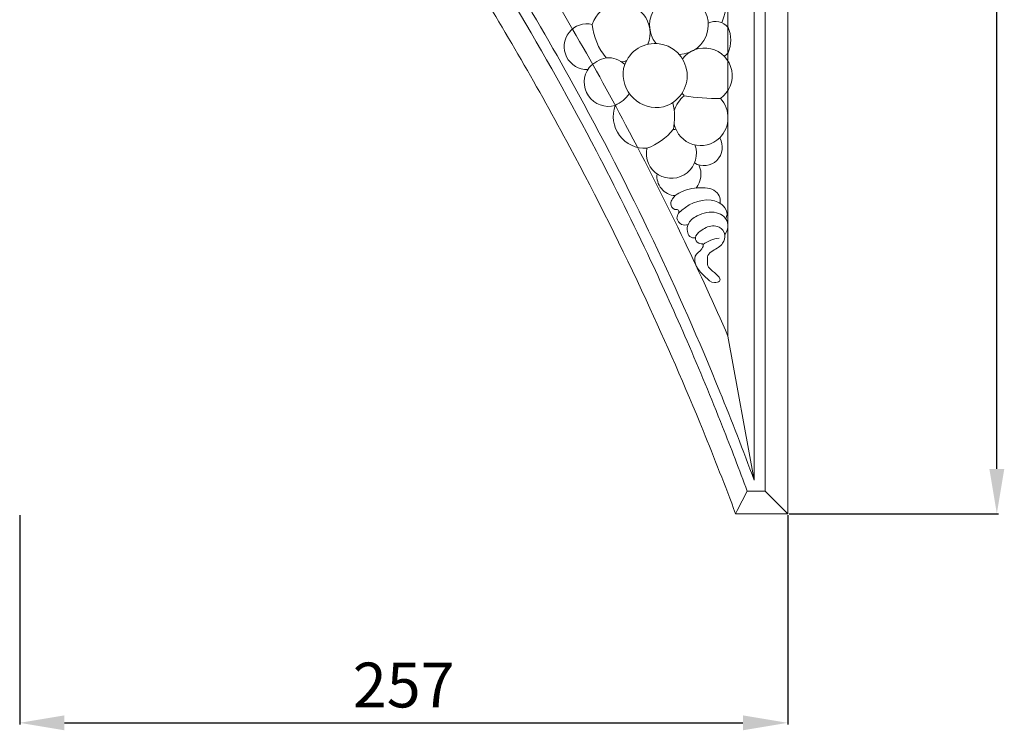
# Model space of a CAD drawing. Units: millimetres. Extents: x 12004 to 15004, y 10775 to 13775.
# Drawn here: x 13817 to 14146, y 12502 to 12739 of the extents above; entities that cross this region are included whole.
import ezdxf

# ---------------------------------------------------------------- set-up
doc = ezdxf.new("R2010")
doc.units = ezdxf.units.MM
doc.header["$MEASUREMENT"] = 0
doc.layers.get('0').update_dxf_attribs({"lineweight": 5})
doc.styles.add('Arial', font='arial.ttf')
doc.dimstyles.new('Default', dxfattribs={"dimtxt": 12, "dimasz": 6, "dimexe": 0.5, "dimexo": 0.5, "dimgap": 0.25, "dimtad": 1, "dimtoh": 1, "dimdec": 0, "dimzin": 1, "dimdsep": 46, "dimtxsty": 'Arial', "dimcen": 0.5, "dimazin": 0, "dimtfac": 1, "dimtdec": 4, "dimtix": 1, "dimtmove": 1, "dimatfit": 3, "dimfxl": 1, "dimtolj": 1, "dimtzin": 1, "dimarcsym": 0})

# ---------------------------------------------------------------- blocks, each defined once
blk = doc.blocks.new('*D55')
at = {"color": 0, "lineweight": -2, "transparency": 16777216}
for p, q in [((14074.29, 13105), (14144.29, 13105)), ((14143.79, 12589.14), (14143.79, 13090)), ((14074.29, 12574.14), (14144.29, 12574.14))]:
    blk.add_line(p, q, dxfattribs=at)
at = {"color": 0, "lineweight": 50, "transparency": 16777216}
for points in [[(14141.29, 13090), (14146.29, 13090), (14143.79, 13105)], [(14141.29, 12589.14), (14146.29, 12589.14), (14143.79, 12574.14)]]:
    blk.add_solid(points, dxfattribs=at)
at = {"layer": 'Defpoints', "color": 0, "lineweight": 50, "transparency": 16777216}
for p in [(14073.79, 13105), (14143.79, 13105), (14073.79, 12574.14)]:
    blk.add_point(p, dxfattribs=at)
at = {"color": 0, "transparency": 16777216, "insert": (14131.12, 12839.57), "char_height": 15, "attachment_point": 5, "rotation": 90, "style": 'Arial'}
blk.add_mtext('\\A1;531', dxfattribs=at)
blk = doc.blocks.new('*D56')
at = {"color": 0, "lineweight": -2, "transparency": 16777216}
for p, q in [((13816.66, 12573.64), (13816.66, 12503.64)), ((14073.79, 12573.64), (14073.79, 12503.64)), ((13831.66, 12504.14), (14058.79, 12504.14))]:
    blk.add_line(p, q, dxfattribs=at)
at = {"color": 0, "lineweight": 50, "transparency": 16777216}
for points in [[(13831.66, 12506.64), (13831.66, 12501.64), (13816.66, 12504.14)], [(14058.79, 12506.64), (14058.79, 12501.64), (14073.79, 12504.14)]]:
    blk.add_solid(points, dxfattribs=at)
at = {"layer": 'Defpoints', "color": 0, "lineweight": 50, "transparency": 16777216}
for p in [(13816.66, 12574.14), (14073.79, 12574.14), (14073.79, 12504.14)]:
    blk.add_point(p, dxfattribs=at)
at = {"color": 0, "transparency": 16777216, "insert": (13945.22, 12516.8), "char_height": 15, "attachment_point": 5, "style": 'Arial'}
blk.add_mtext('\\A1;257', dxfattribs=at)
blk = doc.blocks.new('N-351R_531_257')
for p, q in [((3854.24, -894.48), (3854.24, -1396.32)), ((3845.49, -908.3), (3845.49, -1348.13)), ((3845.49, -1348.14), (3854.24, -1396.32)), ((3865.49, -1407.57), (3857.99, -1400.07))]:
    blk.add_line(p, q)
for points in [[(3865.49, -876.72), (3865.49, -1407.57), (3848.04, -1407.57)], [(3857.99, -888.56), (3857.99, -1400.07), (3851.94, -1400.07)], [(3851.94, -1400.07), (3848.56, -1406.5), (3848.04, -1407.57)]]:
    blk.add_lwpolyline(points)
for centre, radius, start, end in [((3829.07, -1243.99), 9.84, 270.3142, 219.2561), ((3809.52, -1246.74), 9.9, 337.8793, 162.6618), ((3798.32, -1251.25), 7.67, 76.8029, 271.7153), ((3819.96, -1242.1), 19.96, 184.8705, 220.2905), ((3841.22, -1248.47), 5.64, 40.7066, 114.5037), ((3836.11, -1249.05), 10.31, 335.6269, 24.3731), ((3821.06, -1260.98), 10.78, 285.0372, 167.0016), ((3837.6, -1260.99), 9.3, 305.3912, 142.4004), ((3807.06, -1265.77), 11.02, 102.169, 136.7952), ((3805.56, -1262.36), 7.4, 43.3681, 96.3963), ((3843.73, -1252.42), 1.98, 281.2342, 333.5351), ((3805.44, -1263.15), 8.09, 142.4857, 286.5071), ((3809.98, -1252.84), 3.45, 266.81, 297.0838), ((3821.57, -1260.46), 11.17, 170.1832, 281.8556), ((3802.25, -1259.44), 12.72, 295.5821, 323.6566), ((3837.5, -1275.75), 10.45, 129.5302, 163.3282), ((3824.52, -1272.51), 7.95, 37.3285, 45.4131), ((3841.56, -1204.04), 64.55, 260.4432, 271.2631), ((3835.88, -1275.05), 9.61, 315.3013, 42.3813), ((3817.77, -1274.6), 10.69, 159.7761, 273.1786), ((3807.76, -1274.95), 19.85, 348.2726, 14.1548), ((3836.4, -1275.22), 9.13, 192.4246, 313.7854), ((3810.9, -1265.44), 21.19, 290.6287, 320.2535), ((3827.28, -1281.88), 2.89, 72.8106, 91.8273), ((3837.48, -1284.97), 6.11, 238.3754, 31.1057), ((3826.56, -1286.95), 8.37, 168.4478, 19.59), ((3829.09, -1293.95), 7.35, 320.9092, 25.1694), ((3828.22, -1294.62), 6.52, 172.5253, 266.5256)]:
    blk.add_arc(centre, radius, start, end)
for points, knots in [([(3848.04, -1407.57), (3844.55, -1398.26), (3835.13, -1374.17), (3817.17, -1332.97), (3791.55, -1281.68), (3758.37, -1224.35), (3715.59, -1161.06), (3665.34, -1098.27), (3627.17, -1057.89), (3608.37, -1039.49)], [0, 0, 0, 0, 23.872603, 62.067555, 107.830906, 161.389524, 220.929046, 291.01393, 354.143558, 354.143558, 354.143558, 354.143558]), ([(3845.49, -1348.13), (3840.86, -1337.54), (3829.93, -1313.72), (3812.64, -1279.49), (3781.16, -1222.82), (3739.71, -1159.53), (3686.16, -1092.27), (3653.79, -1056.97), (3638.05, -1040.89)], [45.273221, 45.273221, 45.273221, 45.273221, 73.017084, 108.161052, 137.290422, 228.57929, 289.465202, 343.46947, 343.46947, 343.46947, 343.46947]), ([(3843.41, -1243.28), (3844.52, -1240.61), (3845.86, -1233.67), (3840.01, -1225.24), (3832.31, -1221.39), (3826.8, -1222.01), (3824.68, -1220.66), (3824.19, -1220.3)], [0, 0, 0, 0, 6.920766, 15.775757, 22.384688, 26.808901, 28.276063, 28.276063, 28.276063, 28.276063]), ([(3771.43, -1225.67), (3779.13, -1238.25), (3796.41, -1267.94), (3820.5, -1314.91), (3840.1, -1359.39), (3850.58, -1386.41), (3854.24, -1396.32)], [0, 0, 0, 0, 35.386729, 82.423518, 126.603913, 151.972878, 151.972878, 151.972878, 151.972878]), ([(3851.94, -1400.07), (3849.27, -1392.85), (3842.83, -1375.99), (3832.13, -1350.19), (3818.2, -1319.35), (3799.51, -1281.64), (3783.78, -1253.53), (3774.28, -1237.57)], [0, 0, 0, 0, 18.484763, 43.297954, 67.019886, 99.697046, 144.281754, 144.281754, 144.281754, 144.281754]), ([(3829.06, -1300.3), (3831.23, -1299.11), (3835.49, -1298.12), (3841.49, -1298.84), (3842.94, -1301.98), (3842.91, -1303.24), (3842.83, -1303.71)], [0, 0, 0, 0, 5.919124, 10.614879, 12.484583, 13.605936, 13.605936, 13.605936, 13.605936]), ([(3829.06, -1300.3), (3828.19, -1300.71), (3826.98, -1301.78), (3825.96, -1303.99), (3827.11, -1306.01), (3829.2, -1305.64), (3828.88, -1307.34), (3827.97, -1308.83), (3829.7, -1311.1), (3831.4, -1311.02), (3832.11, -1310.84)], [0, 0, 0, 0, 2.328997, 3.701024, 5.574972, 6.591289, 7.375175, 8.786336, 10.835205, 12.584916, 12.584916, 12.584916, 12.584916]), ([(3844.75, -1308.85), (3844.98, -1308.41), (3845.48, -1306.9), (3843.85, -1303.88), (3837.52, -1301.28), (3831.69, -1304.2), (3828.91, -1306.96)], [0, 0, 0, 0, 1.204274, 3.63465, 7.293987, 16.683902, 16.683902, 16.683902, 16.683902]), ([(3834.6, -1315.25), (3833.95, -1315.3), (3832.47, -1315.09), (3831.76, -1312.95), (3831.94, -1310.07), (3835.74, -1307.13), (3840.47, -1306.12), (3844.41, -1307.93), (3846.02, -1311.02), (3845.08, -1313.29), (3844.39, -1314.23)], [0, 0, 0, 0, 1.549134, 3.045214, 4.859109, 8.246909, 13.496994, 15.73372, 18.218111, 21.013251, 21.013251, 21.013251, 21.013251]), ([(3837.16, -1317.47), (3836.94, -1317.16), (3835.25, -1317.32), (3834.04, -1314.88), (3836.69, -1312.47), (3839.48, -1311.03), (3842.98, -1311.39), (3844.87, -1314.06), (3843.8, -1317.72), (3841.01, -1319.14), (3838.34, -1320.95), (3838.72, -1322.87), (3838.57, -1324.57), (3840.17, -1326.5), (3844.43, -1329.47), (3840.1, -1330.67), (3837.69, -1327.96), (3834.79, -1325.62), (3833.82, -1320.94), (3836.53, -1319.81), (3837.36, -1317.76), (3837.16, -1317.47)], [0, 0, 0, 0, 1.229321, 2.893148, 5.092638, 8.641126, 10.47369, 13.02331, 15.317726, 18.652337, 20.467865, 22.261042, 22.857983, 24.488577, 28.383143, 29.854541, 32.661644, 36.341213, 39.179926, 41.839494, 43.009517, 43.009517, 43.009517, 43.009517]), ([(3837.16, -1317.47), (3837.95, -1316.89), (3839.65, -1315.93), (3841.55, -1315.44), (3842.5, -1315.3)], [0, 0, 0, 0, 2.339786, 4.649412, 4.649412, 4.649412, 4.649412])]:
    blk.add_open_spline(points, degree=3, knots=knots)

msp = doc.modelspace()

# ---------------------------------------------------------------- block references
msp.add_blockref('N-351R_531_257', (10208.29, 13981.72))

# ---------------------------------------------------------------- dimensions: what is measured, and where the dimension line sits
for base, p1, p2, angle, picture, middle in [((14143.79, 13105), (14073.79, 12574.14), (14073.79, 13105), 90, '*D55', (14131.12, 12839.57)), ((14073.79, 12504.14), (13816.66, 12574.14), (14073.79, 12574.14), 180, '*D56', (13945.22, 12516.8))]:
    dim = msp.add_linear_dim(base=base, p1=p1, p2=p2, angle=angle, dimstyle='Default', override={"dimtxt": 15, "dimasz": 15, "dimgap": 5, "dimtmove": 2})
    dim.commit()
    dim.dimension.update_dxf_attribs({"geometry": picture, "text_midpoint": middle})

doc.saveas('drawing.dxf')
